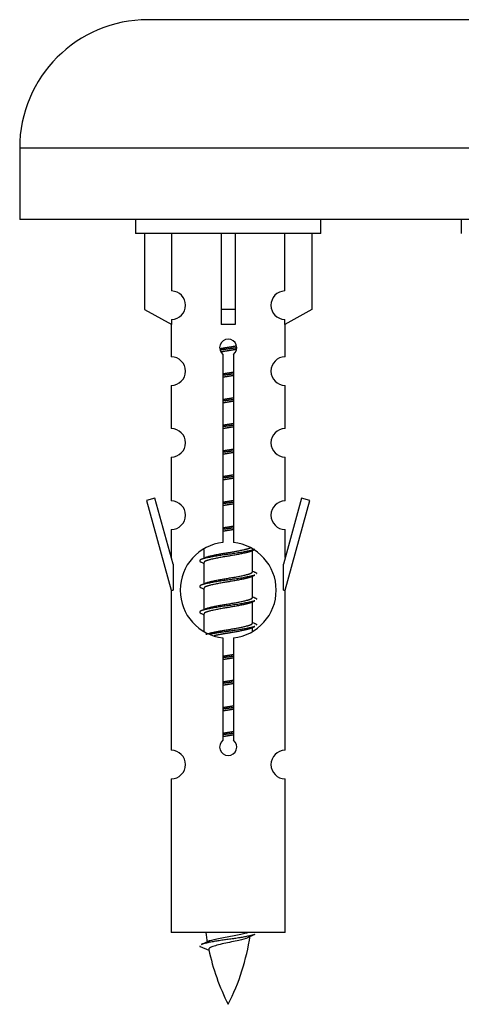
# Model space of a CAD drawing. Units: millimetres. Extents: x 0 to 1464, y 0 to 3421.
# Drawn here: x 474 to 505, y 3145 to 3214 of the extents above; entities that cross this region are included whole.
import ezdxf

# ---------------------------------------------------------------- set-up
doc = ezdxf.new("R2010")
doc.units = ezdxf.units.MM
doc.layers.add('DV2_Défaut', color=7, linetype='Continuous')
doc.layers.add('Défaut', color=7, linetype='Continuous')

# ---------------------------------------------------------------- blocks, each defined once
blk = doc.blocks.new('SE1')
at = {"layer": 'DV2_Défaut', "color": 7, "linetype": 'Continuous'}
for p, q in [((540.444, 3214.067), (483.444, 3214.067)), ((549.444, 3205.067), (474.444, 3205.067)), ((474.444, 3205.067), (474.444, 3200.067)), ((549.444, 3200.067), (474.444, 3200.067)), ((482.581, 3200.067), (482.581, 3199.067)), ((495.581, 3199.067), (495.581, 3200.067)), ((505.444, 3200.067), (505.444, 3199.067)), ((495.581, 3199.067), (482.581, 3199.067)), ((483.2, 3199.067), (483.2, 3193.741)), ((485.113, 3195.045), (485.113, 3199.067)), ((488.581, 3199.067), (488.581, 3193.741)), ((489.581, 3199.067), (489.581, 3193.741)), ((493.05, 3195.045), (493.05, 3199.067)), ((494.962, 3199.067), (494.962, 3193.741)), ((483.2, 3193.741), (485.113, 3192.688)), ((489.581, 3193.741), (488.581, 3193.741)), ((488.581, 3193.741), (488.581, 3192.688)), ((489.581, 3193.741), (489.581, 3192.688)), ((494.962, 3193.741), (493.05, 3192.688)), ((485.081, 3192.706), (485.081, 3190.425)), ((485.113, 3192.688), (485.113, 3193.046)), ((493.05, 3192.688), (493.05, 3193.046)), ((493.081, 3190.425), (493.081, 3192.706)), ((488.716, 3177.417), (488.716, 3190.592)), ((489.447, 3190.592), (489.447, 3177.417)), ((485.081, 3188.426), (485.081, 3185.397)), ((493.081, 3185.397), (493.081, 3188.426)), ((485.081, 3183.398), (485.081, 3180.323)), ((493.081, 3180.323), (493.081, 3183.398)), ((483.93, 3180.525), (483.355, 3180.358)), ((483.355, 3180.358), (485.081, 3174.067)), ((485.208, 3175.893), (483.93, 3180.525)), ((494.232, 3180.525), (492.954, 3175.893)), ((493.081, 3174.067), (494.807, 3180.358)), ((494.807, 3180.358), (494.232, 3180.525)), ((485.081, 3178.325), (485.081, 3176.353)), ((493.081, 3176.353), (493.081, 3178.325)), ((487.381, 3176.918), (487.381, 3176.31)), ((490.64, 3176.781), (490.959, 3176.924)), ((490.781, 3175.354), (490.781, 3176.844)), ((485.208, 3175.893), (485.208, 3174.067)), ((487.203, 3176.024), (487.381, 3175.945)), ((487.381, 3176.001), (487.381, 3174.51)), ((492.954, 3174.067), (492.954, 3175.893)), ((490.64, 3174.981), (490.959, 3175.124)), ((490.781, 3173.554), (490.781, 3175.044)), ((485.081, 3174.067), (485.208, 3174.067)), ((485.081, 3174.067), (485.081, 3162.838)), ((487.203, 3174.224), (487.381, 3174.145)), ((487.381, 3174.201), (487.381, 3172.71)), ((492.954, 3174.067), (493.081, 3174.067)), ((493.081, 3162.838), (493.081, 3174.067)), ((490.64, 3173.181), (490.959, 3173.324)), ((490.781, 3171.754), (490.781, 3173.244)), ((487.203, 3172.424), (487.381, 3172.345)), ((487.381, 3172.401), (487.381, 3171.196)), ((490.64, 3171.381), (490.959, 3171.524)), ((490.781, 3171.217), (490.781, 3171.444)), ((488.716, 3163.543), (488.716, 3170.718)), ((489.447, 3170.718), (489.447, 3163.543)), ((485.081, 3160.839), (485.081, 3150.067)), ((493.081, 3150.067), (493.081, 3160.839)), ((493.081, 3150.067), (485.081, 3150.067)), ((487.112, 3149.077), (487.729, 3148.813))]:
    blk.add_line(p, q, dxfattribs=at)
for centre, radius, start, end in [((483.444, 3205.067), 9, 90, 180), ((485.081, 3194.045), 1, 271.79784, 88.20216), ((493.081, 3194.045), 1, 91.79784, 268.20216), ((489.081, 3191.067), 0.6, 307.50889, 232.49111), ((485.081, 3189.425), 1, 270.00005, 90.00005), ((493.081, 3189.425), 1, 89.99995, 269.99995), ((485.081, 3184.397), 1, 270.00005, 90.00005), ((493.081, 3184.397), 1, 89.99995, 269.99995), ((485.081, 3179.323), 1, 270.00005, 90.00005), ((493.081, 3179.323), 1, 89.99995, 269.99995), ((489.081, 3174.067), 3.369, 96.2248, 263.7752), ((489.081, 3174.067), 3.369, 276.2248, 83.7752), ((469.491, 3216.081), 43.609, 293.96371, 294.41881), ((508.563, 3215.028), 43.426, 245.82759, 246.08465), ((469.491, 3214.281), 43.609, 293.96371, 294.41881), ((508.563, 3213.228), 43.426, 245.82759, 246.08465), ((469.491, 3212.481), 43.609, 293.96371, 294.41881), ((508.563, 3211.428), 43.426, 245.82759, 246.08465), ((489.081, 3163.067), 0.6, 127.50889, 52.49111), ((485.081, 3161.838), 1, 270.00005, 90.00005), ((493.081, 3161.838), 1, 89.99995, 269.99995), ((502.836, 3152.074), 15.455, 187.46067, 190.15086), ((475.326, 3152.074), 15.455, 332.87359, 351.63857), ((502.833, 3123.028), 29.401, 113.82049, 114.94098), ((471.257, 3185.179), 39.327, 293.92211, 294.83951), ((502.836, 3152.074), 15.455, 192.02332, 207.12641)]:
    blk.add_arc(centre, radius, start, end, dxfattribs=at)
blk.add_ellipse((489.081, 3190.504), major_axis=(4, 0), ratio=0.550336, start_param=1.445468, end_param=1.696124, dxfattribs=at)
for points, weights, knots in [([(488.489, 3191.004), (488.776, 3191.057), (489.081, 3191.104), (489.381, 3191.15), (489.662, 3191.202)], [0.939613556073, 0.954040621114, 1, 0.954945646648, 0.940193974749], [0, 0, 0, 0.504972, 0.504972, 1, 1, 1]), ([(489.687, 3191.063), (489.391, 3191.018), (489.081, 3190.977), (488.786, 3190.939), (488.503, 3190.896)], [0.943994856981, 0.960135845087, 1, 0.961928908056, 0.945494873924], [0, 0, 0, 0.511504, 0.511504, 1, 1, 1]), ([(489.666, 3190.949), (489.383, 3190.897), (489.081, 3190.851), (488.815, 3190.81), (488.562, 3190.764)], [0.939984768291, 0.954623807608, 1, 0.959750653178, 0.943685143671], [0, 0, 0, 0.529938, 0.529938, 1, 1, 1]), ([(488.709, 3189.243), (488.893, 3189.275), (489.081, 3189.304), (489.27, 3189.333), (489.454, 3189.365)], [0.954711593229, 0.971138154054, 1, 0.971138154054, 0.954711593229], [0, 0, 0, 0.5, 0.5, 1, 1, 1]), ([(489.454, 3189.229), (489.269, 3189.202), (489.081, 3189.177), (488.893, 3189.153), (488.709, 3189.126)], [0.959880202632, 0.975436531063, 1, 0.975436531063, 0.959880202632], [0, 0, 0, 0.5, 0.5, 1, 1, 1]), ([(489.454, 3189.112), (489.27, 3189.08), (489.081, 3189.051), (488.893, 3189.022), (488.709, 3188.99)], [0.954711593229, 0.971138154054, 1, 0.971138154054, 0.954711593229], [0, 0, 0, 0.5, 0.5, 1, 1, 1]), ([(488.709, 3187.443), (488.893, 3187.475), (489.081, 3187.504), (489.27, 3187.533), (489.454, 3187.565)], [0.954711593229, 0.971138154054, 1, 0.971138154054, 0.954711593229], [0, 0, 0, 0.5, 0.5, 1, 1, 1]), ([(489.454, 3187.429), (489.269, 3187.402), (489.081, 3187.377), (488.893, 3187.353), (488.709, 3187.326)], [0.959880202632, 0.975436531063, 1, 0.975436531063, 0.959880202632], [0, 0, 0, 0.5, 0.5, 1, 1, 1]), ([(489.454, 3187.312), (489.27, 3187.28), (489.081, 3187.251), (488.893, 3187.222), (488.709, 3187.19)], [0.954711593229, 0.971138154054, 1, 0.971138154054, 0.954711593229], [0, 0, 0, 0.5, 0.5, 1, 1, 1]), ([(488.709, 3185.643), (488.893, 3185.675), (489.081, 3185.704), (489.27, 3185.733), (489.454, 3185.765)], [0.954711593229, 0.971138154054, 1, 0.971138154054, 0.954711593229], [0, 0, 0, 0.5, 0.5, 1, 1, 1]), ([(489.454, 3185.629), (489.269, 3185.602), (489.081, 3185.577), (488.893, 3185.553), (488.709, 3185.526)], [0.959880202632, 0.975436531063, 1, 0.975436531063, 0.959880202632], [0, 0, 0, 0.5, 0.5, 1, 1, 1]), ([(489.454, 3185.512), (489.27, 3185.48), (489.081, 3185.451), (488.893, 3185.422), (488.709, 3185.39)], [0.954711593229, 0.971138154054, 1, 0.971138154054, 0.954711593229], [0, 0, 0, 0.5, 0.5, 1, 1, 1]), ([(488.709, 3183.843), (488.893, 3183.875), (489.081, 3183.904), (489.27, 3183.933), (489.454, 3183.965)], [0.954711593229, 0.971138154054, 1, 0.971138154054, 0.954711593229], [0, 0, 0, 0.5, 0.5, 1, 1, 1]), ([(489.454, 3183.829), (489.269, 3183.802), (489.081, 3183.777), (488.893, 3183.753), (488.709, 3183.726)], [0.959880202632, 0.975436531063, 1, 0.975436531063, 0.959880202632], [0, 0, 0, 0.5, 0.5, 1, 1, 1]), ([(489.454, 3183.712), (489.27, 3183.68), (489.081, 3183.651), (488.893, 3183.622), (488.709, 3183.59)], [0.954711593229, 0.971138154054, 1, 0.971138154054, 0.954711593229], [0, 0, 0, 0.5, 0.5, 1, 1, 1]), ([(488.709, 3182.043), (488.893, 3182.075), (489.081, 3182.104), (489.27, 3182.133), (489.454, 3182.165)], [0.954711593229, 0.971138154054, 1, 0.971138154054, 0.954711593229], [0, 0, 0, 0.5, 0.5, 1, 1, 1]), ([(489.454, 3182.029), (489.269, 3182.002), (489.081, 3181.977), (488.893, 3181.953), (488.709, 3181.926)], [0.959880202632, 0.975436531063, 1, 0.975436531063, 0.959880202632], [0, 0, 0, 0.5, 0.5, 1, 1, 1]), ([(489.454, 3181.912), (489.27, 3181.88), (489.081, 3181.851), (488.893, 3181.822), (488.709, 3181.79)], [0.954711593229, 0.971138154054, 1, 0.971138154054, 0.954711593229], [0, 0, 0, 0.5, 0.5, 1, 1, 1]), ([(488.709, 3180.243), (488.893, 3180.275), (489.081, 3180.304), (489.27, 3180.333), (489.454, 3180.365)], [0.954711593229, 0.971138154054, 1, 0.971138154054, 0.954711593229], [0, 0, 0, 0.5, 0.5, 1, 1, 1]), ([(489.454, 3180.229), (489.269, 3180.202), (489.081, 3180.177), (488.893, 3180.153), (488.709, 3180.126)], [0.959880202632, 0.975436531063, 1, 0.975436531063, 0.959880202632], [0, 0, 0, 0.5, 0.5, 1, 1, 1]), ([(489.454, 3180.112), (489.27, 3180.08), (489.081, 3180.051), (488.893, 3180.022), (488.709, 3179.99)], [0.954711593229, 0.971138154054, 1, 0.971138154054, 0.954711593229], [0, 0, 0, 0.5, 0.5, 1, 1, 1]), ([(488.709, 3178.443), (488.893, 3178.475), (489.081, 3178.504), (489.27, 3178.533), (489.454, 3178.565)], [0.954711593229, 0.971138154054, 1, 0.971138154054, 0.954711593229], [0, 0, 0, 0.5, 0.5, 1, 1, 1]), ([(489.454, 3178.429), (489.269, 3178.402), (489.081, 3178.377), (488.893, 3178.353), (488.709, 3178.326)], [0.959880202632, 0.975436531063, 1, 0.975436531063, 0.959880202632], [0, 0, 0, 0.5, 0.5, 1, 1, 1]), ([(489.454, 3178.312), (489.27, 3178.28), (489.081, 3178.251), (488.893, 3178.222), (488.709, 3178.19)], [0.954711593229, 0.971138154054, 1, 0.971138154054, 0.954711593229], [0, 0, 0, 0.5, 0.5, 1, 1, 1]), ([(490.957, 3176.923), (490.898, 3176.9), (490.813, 3176.877), (490.236, 3176.727), (489.081, 3176.577), (487.927, 3176.427), (487.349, 3176.277), (486.88, 3176.155), (487.205, 3176.023)], [0.962852408417, 0.97772155243, 1, 0.866025403784, 1, 0.866025403784, 1, 0.888253018409, 0.962920301125], [0, 0, 0, 0.0554225, 0.0554225, 0.3887137, 0.3887137, 0.7220049, 0.7220049, 1, 1, 1]), ([(490.642, 3176.782), (490.603, 3176.766), (490.553, 3176.751), (490.063, 3176.601), (489.081, 3176.451), (488.1, 3176.301), (487.609, 3176.151), (487.381, 3176.081), (487.381, 3176.001)], [0.972776584214, 0.984623505403, 1, 0.866025403784, 1, 0.866025403784, 1, 0.933012701892, 0.933012701892], [0, 0, 0, 0.043894, 0.043894, 0.426336, 0.426336, 0.808779, 0.808779, 1, 1, 1]), ([(487.518, 3176.372), (487.558, 3176.388), (487.609, 3176.404), (488.1, 3176.554), (489.081, 3176.704), (490.063, 3176.854), (490.553, 3177.004), (490.608, 3177.021), (490.649, 3177.038)], [0.972032873102, 0.984138584193, 1, 0.866025403784, 1, 0.866025403784, 1, 0.983253175473, 0.970693057078], [0, 0, 0, 0.052773, 0.052773, 0.498527, 0.498527, 0.944281, 0.944281, 1, 1, 1]), ([(487.518, 3174.572), (487.558, 3174.588), (487.609, 3174.604), (488.1, 3174.754), (489.081, 3174.904), (490.063, 3175.054), (490.553, 3175.204), (490.781, 3175.274), (490.781, 3175.354)], [0.972032873102, 0.984138584193, 1, 0.866025403784, 1, 0.866025403784, 1, 0.933012701892, 0.933012701892], [0, 0, 0, 0.045215, 0.045215, 0.427129, 0.427129, 0.809043, 0.809043, 1, 1, 1]), ([(490.957, 3175.123), (490.898, 3175.1), (490.813, 3175.077), (490.236, 3174.927), (489.081, 3174.777), (487.927, 3174.627), (487.349, 3174.477), (486.88, 3174.355), (487.205, 3174.223)], [0.962852408417, 0.97772155243, 1, 0.866025403784, 1, 0.866025403784, 1, 0.888253018409, 0.962920301125], [0, 0, 0, 0.055423, 0.055423, 0.388714, 0.388714, 0.722005, 0.722005, 1, 1, 1]), ([(490.642, 3174.982), (490.603, 3174.966), (490.553, 3174.951), (490.063, 3174.801), (489.081, 3174.651), (488.1, 3174.501), (487.609, 3174.351), (487.381, 3174.281), (487.381, 3174.201)], [0.972776584214, 0.984623505403, 1, 0.866025403784, 1, 0.866025403784, 1, 0.933012701892, 0.933012701892], [0, 0, 0, 0.043894, 0.043894, 0.426336, 0.426336, 0.808779, 0.808779, 1, 1, 1]), ([(490.957, 3173.323), (490.898, 3173.3), (490.813, 3173.277), (490.236, 3173.127), (489.081, 3172.977), (487.927, 3172.827), (487.349, 3172.677), (486.88, 3172.555), (487.205, 3172.423)], [0.962852408417, 0.97772155243, 1, 0.866025403784, 1, 0.866025403784, 1, 0.888253018409, 0.962920301125], [0, 0, 0, 0.055423, 0.055423, 0.388714, 0.388714, 0.722005, 0.722005, 1, 1, 1]), ([(490.642, 3173.182), (490.603, 3173.166), (490.553, 3173.151), (490.063, 3173.001), (489.081, 3172.851), (488.1, 3172.701), (487.609, 3172.551), (487.381, 3172.481), (487.381, 3172.401)], [0.972776584214, 0.984623505403, 1, 0.866025403784, 1, 0.866025403784, 1, 0.933012701892, 0.933012701892], [0, 0, 0, 0.043894, 0.043894, 0.426336, 0.426336, 0.808779, 0.808779, 1, 1, 1]), ([(487.518, 3172.772), (487.558, 3172.788), (487.609, 3172.804), (488.1, 3172.954), (489.081, 3173.104), (490.063, 3173.254), (490.553, 3173.404), (490.781, 3173.474), (490.781, 3173.554)], [0.972032873102, 0.984138584193, 1, 0.866025403784, 1, 0.866025403784, 1, 0.933012701892, 0.933012701892], [0, 0, 0, 0.045215, 0.045215, 0.427129, 0.427129, 0.809043, 0.809043, 1, 1, 1]), ([(487.518, 3170.972), (487.558, 3170.988), (487.609, 3171.004), (488.1, 3171.154), (489.081, 3171.304), (490.063, 3171.454), (490.553, 3171.604), (490.781, 3171.674), (490.781, 3171.754)], [0.972032873102, 0.984138584193, 1, 0.866025403784, 1, 0.866025403784, 1, 0.933012701892, 0.933012701892], [0, 0, 0, 0.045215, 0.045215, 0.427129, 0.427129, 0.809043, 0.809043, 1, 1, 1]), ([(490.957, 3171.523), (490.898, 3171.5), (490.813, 3171.477), (490.236, 3171.327), (489.081, 3171.177), (488.319, 3171.078), (487.751, 3170.967)], [0.962852408417, 0.97772155243, 1, 0.866025403784, 1, 0.907383470239, 0.942818404372], [0, 0, 0, 0.089519, 0.089519, 0.627851, 0.627851, 1, 1, 1]), ([(490.642, 3171.382), (490.603, 3171.366), (490.553, 3171.351), (490.063, 3171.201), (489.081, 3171.051), (488.542, 3170.968), (488.101, 3170.874)], [0.972776584214, 0.984623505403, 1, 0.866025403784, 1, 0.921611656357, 0.934953127062], [0, 0, 0, 0.0675179, 0.0675179, 0.6557981, 0.6557981, 1, 1, 1]), ([(488.709, 3169.443), (488.893, 3169.475), (489.081, 3169.504), (489.27, 3169.533), (489.454, 3169.565)], [0.954711593229, 0.971138154054, 1, 0.971138154054, 0.954711593229], [0, 0, 0, 0.5, 0.5, 1, 1, 1]), ([(489.454, 3169.429), (489.269, 3169.402), (489.081, 3169.377), (488.893, 3169.353), (488.709, 3169.326)], [0.959880202632, 0.975436531063, 1, 0.975436531063, 0.959880202632], [0, 0, 0, 0.5, 0.5, 1, 1, 1]), ([(489.454, 3169.312), (489.27, 3169.28), (489.081, 3169.251), (488.893, 3169.222), (488.709, 3169.19)], [0.954711593229, 0.971138154054, 1, 0.971138154054, 0.954711593228], [0, 0, 0, 0.5, 0.5, 1, 1, 1]), ([(488.709, 3167.643), (488.893, 3167.675), (489.081, 3167.704), (489.27, 3167.733), (489.454, 3167.765)], [0.954711593229, 0.971138154054, 1, 0.971138154054, 0.954711593229], [0, 0, 0, 0.5, 0.5, 1, 1, 1]), ([(489.454, 3167.629), (489.269, 3167.602), (489.081, 3167.577), (488.893, 3167.553), (488.709, 3167.526)], [0.959880202632, 0.975436531063, 1, 0.975436531063, 0.959880202632], [0, 0, 0, 0.5, 0.5, 1, 1, 1]), ([(489.454, 3167.512), (489.27, 3167.48), (489.081, 3167.451), (488.893, 3167.422), (488.709, 3167.39)], [0.954711593229, 0.971138154054, 1, 0.971138154054, 0.954711593229], [0, 0, 0, 0.5, 0.5, 1, 1, 1]), ([(488.709, 3165.843), (488.893, 3165.875), (489.081, 3165.904), (489.27, 3165.933), (489.454, 3165.965)], [0.954711593229, 0.971138154054, 1, 0.971138154054, 0.954711593229], [0, 0, 0, 0.5, 0.5, 1, 1, 1]), ([(489.454, 3165.829), (489.269, 3165.802), (489.081, 3165.777), (488.893, 3165.753), (488.709, 3165.726)], [0.959880202632, 0.975436531063, 1, 0.975436531063, 0.959880202632], [0, 0, 0, 0.5, 0.5, 1, 1, 1]), ([(489.454, 3165.712), (489.27, 3165.68), (489.081, 3165.651), (488.893, 3165.622), (488.709, 3165.59)], [0.954711593229, 0.971138154054, 1, 0.971138154054, 0.954711593229], [0, 0, 0, 0.5, 0.5, 1, 1, 1]), ([(488.709, 3164.043), (488.893, 3164.075), (489.081, 3164.104), (489.27, 3164.133), (489.454, 3164.165)], [0.954711593229, 0.971138154054, 1, 0.971138154054, 0.954711593229], [0, 0, 0, 0.5, 0.5, 1, 1, 1]), ([(489.454, 3164.029), (489.269, 3164.002), (489.081, 3163.977), (488.893, 3163.953), (488.709, 3163.926)], [0.959880202632, 0.975436531063, 1, 0.975436531063, 0.959880202632], [0, 0, 0, 0.5, 0.5, 1, 1, 1]), ([(489.454, 3163.912), (489.27, 3163.88), (489.081, 3163.851), (488.893, 3163.822), (488.709, 3163.79)], [0.954711593229, 0.971138154054, 1, 0.971138154054, 0.954711593229], [0, 0, 0, 0.5, 0.5, 1, 1, 1]), ([(490.957, 3149.923), (490.898, 3149.9), (490.813, 3149.877), (490.236, 3149.727), (489.081, 3149.577), (487.927, 3149.427), (487.349, 3149.277), (487.264, 3149.255), (487.205, 3149.231)], [0.962852408417, 0.97772155243, 1, 0.866025403784, 1, 0.866025403784, 1, 0.977712975161, 0.962840960185], [0, 0, 0, 0.071288, 0.071288, 0.499986, 0.499986, 0.928685, 0.928685, 1, 1, 1])]:
    blk.add_rational_spline(points, weights, degree=2, knots=knots, dxfattribs=at)
for points, weights in [([(490.957, 3175.332), (491.081, 3175.281), (491.081, 3175.227)], [0.962902020678, 0.933012701892, 0.933012701892]), ([(490.957, 3173.532), (491.081, 3173.481), (491.081, 3173.427)], [0.962902020678, 0.933012701892, 0.933012701892]), ([(490.957, 3171.732), (491.081, 3171.681), (491.081, 3171.627)], [0.962902020678, 0.933012701892, 0.933012701892]), ([(487.081, 3149.128), (487.081, 3149.102), (487.112, 3149.076)], [0.933012701895, 0.933012830749, 0.940142517854])]:
    blk.add_rational_spline(points, weights, degree=2, dxfattribs=at)
for points, knots in [([(490.451, 3149.694), (490.312, 3149.634), (490.092, 3149.576), (489.505, 3149.432), (489.125, 3149.363), (488.43, 3149.209), (488.12, 3149.122), (487.78, 3148.987), (487.707, 3148.923), (487.721, 3148.857)], [0, 0, 0, 0, 0.232554, 0.232554, 0.508365, 0.508365, 0.784175, 0.784175, 1, 1, 1, 1]), ([(487.745, 3149.476), (487.758, 3149.481), (487.773, 3149.487), (487.945, 3149.548), (488.204, 3149.612), (488.821, 3149.736), (489.176, 3149.789), (489.829, 3149.909), (490.125, 3149.973), (490.38, 3150.042), (490.423, 3150.055), (490.461, 3150.068)], [0, 0, 0, 0, 0.029349, 0.029349, 0.330025, 0.330025, 0.6307, 0.6307, 0.931376, 0.931376, 1, 1, 1, 1])]:
    blk.add_open_spline(points, degree=3, knots=knots, dxfattribs=at)

msp = doc.modelspace()

# ---------------------------------------------------------------- block references
at = {"layer": 'Défaut'}
msp.add_blockref('SE1', (0, 0), dxfattribs=at)

doc.saveas('drawing.dxf')
